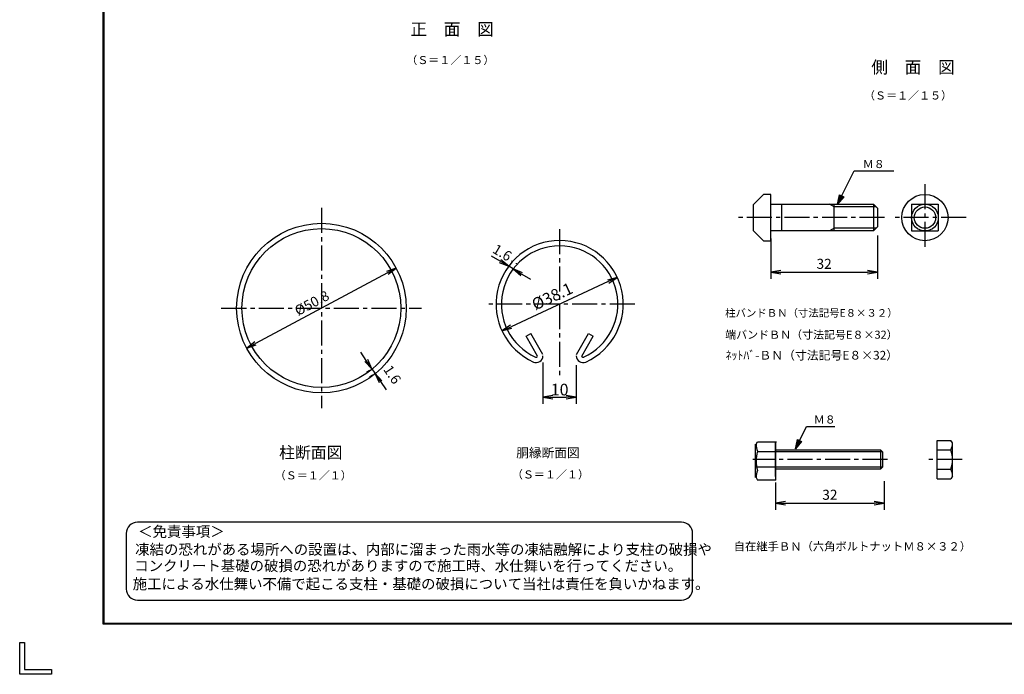
# Model space of a CAD drawing. Extents: x 0 to 8850, y 0 to 6300.
# Drawn here: x 0 to 4425, y 0 to 2942 of the extents above; entities that cross this region are included whole.
import ezdxf
from ezdxf.enums import TextEntityAlignment as Align

# ---------------------------------------------------------------- set-up
doc = ezdxf.new("R2010")
doc.units = 0
doc.header["$LTSCALE"] = 150
doc.header["$MEASUREMENT"] = 0
doc.header["$PDMODE"] = 35
doc.linetypes.add('CENTER2', pattern=[1.125, 0.75, -0.125, 0.125, -0.125])
doc.layers.get('0').update_dxf_attribs({"linetype": 'CONTINUOUS'})
doc.layers.get('DEFPOINTS').update_dxf_attribs({"linetype": 'CONTINUOUS'})
for name, color, linetype in [('1', 7, 'CONTINUOUS'), ('10', 7, 'CONTINUOUS'), ('12', 7, 'CONTINUOUS'), ('2', 7, 'CONTINUOUS'), ('D-TTL-TXT', 7, 'CONTINUOUS'), ('DIMENS-D', 2, 'CONTINUOUS'), ('EXTCNT-L', 4, 'CONTINUOUS'), ('WAKU', 7, 'CONTINUOUS')]:
    doc.layers.add(name, color=color, linetype=linetype)
doc.styles.add('KNJYOKO', font='txt.shx', dxfattribs={"height": 1, "bigfont": 'bigfont'})
doc.styles.add('XT', font='txt.shx', dxfattribs={"width": 0.9, "bigfont": 'bigfont'})
doc.styles.add('ゴシック', font='txt')
doc.dimstyles.new('ISO1', dxfattribs={"dimscale": 15, "dimtxt": 3, "dimasz": 3, "dimexe": 2, "dimexo": 2, "dimgap": 1, "dimtad": 1, "dimdec": 1, "dimdsep": 46, "dimtxsty": 'XT', "dimblk": 'DARROWS', "dimcen": -1, "dimclrd": 2, "dimclre": 1, "dimclrt": 3, "dimadec": 0, "dimazin": 0, "dimtfac": 1, "dimtdec": 1, "dimtix": 1, "dimtmove": 2, "dimatfit": 3, "dimldrblk": 'DARROWS', "dimfxl": 1, "dimtvp": 1.166667, "dimtolj": 1, "dimarcsym": 0})
doc.dimstyles.new('ISO2', dxfattribs={"dimscale": 15, "dimtxt": 3.5, "dimasz": 3, "dimexe": 2, "dimexo": 2, "dimgap": 0.5, "dimtad": 1, "dimdec": 1, "dimlfac": 0.066667, "dimdsep": 46, "dimtxsty": 'XT', "dimblk": 'DARROWS', "dimcen": -1, "dimclrd": 2, "dimclre": 1, "dimclrt": 3, "dimadec": 0, "dimazin": 0, "dimtfac": 1, "dimtdec": 1, "dimtix": 1, "dimtmove": 2, "dimatfit": 3, "dimldrblk": 'DARROWS', "dimfxl": 1, "dimtolj": 1, "dimarcsym": 0})

# ---------------------------------------------------------------- blocks, each defined once
blk = doc.blocks.new('*C11')
at = {"layer": '1', "color": 4, "linetype": 'Continuous'}
for p, q in [((3502.614905, 2364.172518), (3577.6149, 2514.172509)), ((3577.6149, 2514.172509), (3755.214834, 2514.172509)), ((3502.614905, 2364.172518), (3512.00639, 2406.4342)), ((3530.789359, 2397.042715), (3502.614905, 2364.172518)), ((3512.00639, 2406.4342), (3530.789359, 2397.042715)), ((3512.00639, 2382.955488), (3516.702132, 2404.086328)), ((3526.093617, 2399.390586), (3512.00639, 2382.955488))]:
    blk.add_line(p, q, dxfattribs=at)
blk = doc.blocks.new('*C12')
at = {"layer": '1', "color": 4, "linetype": 'Continuous'}
for p, q in [((4694.571692, 2363.050768), (4744.536594, 2462.980572)), ((4744.536594, 2462.980572), (4872.341914, 2462.980572)), ((4694.571692, 2363.050768), (4703.963177, 2405.31245)), ((4722.746147, 2395.920965), (4694.571692, 2363.050768)), ((4703.963177, 2405.31245), (4722.746147, 2395.920965)), ((4703.963177, 2381.833738), (4708.65892, 2402.964579)), ((4718.050404, 2398.268836), (4703.963177, 2381.833738))]:
    blk.add_line(p, q, dxfattribs=at)
blk = doc.blocks.new('DARROWS')
at = {"color": 0}
for p, q in [((0, 0), (-1, 0.167)), ((-1, -0.167), (0, 0)), ((0, 0), (-0.999, 0))]:
    blk.add_line(p, q, dxfattribs=at)
blk = doc.blocks.new('*D53')
at = {"layer": 'DEFPOINTS', "color": 0, "transparency": 16777216}
for p in [(1692, 1825.9), (1020.2, 1466.2)]:
    blk.add_point(p, dxfattribs=at)
at = {"layer": 'DIMENS-D', "color": 2, "lineweight": -2, "transparency": 16777216}
blk.add_line((1652.3, 1804.7), (1059.9, 1487.5), dxfattribs=at)
at = {"layer": 'DIMENS-D', "color": 2, "lineweight": -2, "transparency": 16777216, "xscale": 45, "yscale": 45, "zscale": 45}
for p, rotation in [((1692, 1825.9), 28.16299499180519), ((1020.2, 1466.2), 208.1629949918052)]:
    blk.add_blockref('DARROWS', p, dxfattribs=dict(at, rotation=rotation))
at = {"layer": 'DIMENS-D', "color": 3, "transparency": 16777216, "insert": (1312.9, 1668.6), "char_height": 45, "attachment_point": 5, "rotation": 28.163}
blk.add_mtext('\\A1;%%C50.8', dxfattribs=at)
blk = doc.blocks.new('*D56')
at = {"layer": 'DEFPOINTS', "color": 0, "transparency": 16777216}
for p in [(2351.6, 1431.8), (2501.6, 1420), (2501.6, 1246)]:
    blk.add_point(p, dxfattribs=at)
at = {"layer": 'EXTCNT-L', "color": 1, "lineweight": -2, "transparency": 16777216}
for p, q in [((2351.6, 1401.8), (2351.6, 1216)), ((2501.6, 1390), (2501.6, 1216))]:
    blk.add_line(p, q, dxfattribs=at)
at = {"layer": 'EXTCNT-L', "color": 2, "lineweight": -2, "transparency": 16777216}
blk.add_line((2396.6, 1246), (2456.6, 1246), dxfattribs=at)
at = {"layer": 'EXTCNT-L', "color": 2, "lineweight": -2, "transparency": 16777216, "xscale": 45, "yscale": 45, "zscale": 45, "rotation": 180}
blk.add_blockref('DARROWS', (2351.6, 1246), dxfattribs=at)
at = {"layer": 'EXTCNT-L', "color": 2, "lineweight": -2, "transparency": 16777216, "xscale": 45, "yscale": 45, "zscale": 45}
blk.add_blockref('DARROWS', (2501.6, 1246), dxfattribs=at)
at = {"layer": 'EXTCNT-L', "color": 3, "transparency": 16777216, "insert": (2426.6, 1279.8), "char_height": 52.5, "attachment_point": 5, "style": 'XT'}
blk.add_mtext('\\A1;10', dxfattribs=at)
blk = doc.blocks.new('*D55')
at = {"layer": 'DEFPOINTS', "color": 0, "transparency": 16777216}
for p in [(2685.7, 1784.3), (2167.4, 1543.5)]:
    blk.add_point(p, dxfattribs=at)
at = {"layer": 'DIMENS-D', "color": 2, "lineweight": -2, "transparency": 16777216}
blk.add_line((2644.9, 1765.3), (2208.2, 1562.5), dxfattribs=at)
at = {"layer": 'DIMENS-D', "color": 2, "lineweight": -2, "transparency": 16777216, "xscale": 45, "yscale": 45, "zscale": 45}
for p, rotation in [((2685.7, 1784.3), 24.91376460543327), ((2167.4, 1543.5), 204.9137646054333)]:
    blk.add_blockref('DARROWS', p, dxfattribs=dict(at, rotation=rotation))
at = {"layer": 'DIMENS-D', "color": 3, "transparency": 16777216, "insert": (2393.2, 1699.2), "char_height": 52.5, "attachment_point": 5, "rotation": 24.9138, "style": 'XT'}
blk.add_mtext('\\A1;%%C38.1', dxfattribs=at)
blk = doc.blocks.new('*D57')
at = {"layer": 'DEFPOINTS', "color": 0, "transparency": 16777216}
for p in [(2196.6, 1832), (2197.7, 1833.8), (2216.6, 1820)]:
    blk.add_point(p, dxfattribs=at)
at = {"layer": 'EXTCNT-L', "color": 2, "lineweight": -2, "transparency": 16777216}
for p, q in [((2159.1, 1856.9), (2120.5, 1880.1)), ((2217.7, 1821.8), (2197.7, 1833.8)), ((2256.3, 1798.6), (2294.9, 1775.5))]:
    blk.add_line(p, q, dxfattribs=at)
at = {"layer": 'EXTCNT-L', "color": 1, "lineweight": -2, "transparency": 16777216}
for p, q in [((2212.1, 1857.7), (2213.1, 1859.5)), ((2232.1, 1845.7), (2233.1, 1847.5))]:
    blk.add_line(p, q, dxfattribs=at)
at = {"layer": 'EXTCNT-L', "color": 2, "lineweight": -2, "transparency": 16777216, "xscale": 45, "yscale": 45, "zscale": 45}
for p, rotation in [((2197.7, 1833.8), 329.0362434679265), ((2217.7, 1821.8), 149.0362434679265)]:
    blk.add_blockref('DARROWS', p, dxfattribs=dict(at, rotation=rotation))
at = {"layer": 'EXTCNT-L', "color": 3, "transparency": 16777216, "insert": (2168.9, 1895.4), "char_height": 45, "attachment_point": 5, "rotation": 329.0362, "style": 'XT'}
blk.add_mtext('\\A1;1.6', dxfattribs=at)
blk = doc.blocks.new('*D54')
at = {"color": 1, "lineweight": -2, "transparency": 16777216}
for p, q in [((3396.9, 861.9), (3396.9, 739.5)), ((3885.3, 867.5), (3885.3, 739.5))]:
    blk.add_line(p, q, dxfattribs=at)
at = {"color": 2, "lineweight": -2, "transparency": 16777216}
blk.add_line((3441.9, 769.5), (3840.3, 769.5), dxfattribs=at)
at = {"layer": 'DEFPOINTS', "color": 0, "transparency": 16777216}
for p in [(3396.9, 891.9), (3885.3, 897.5), (3885.3, 769.5)]:
    blk.add_point(p, dxfattribs=at)
at = {"color": 2, "lineweight": -2, "transparency": 16777216, "xscale": 45, "yscale": 45, "zscale": 45, "rotation": 180}
blk.add_blockref('DARROWS', (3396.9, 769.5), dxfattribs=at)
at = {"color": 2, "lineweight": -2, "transparency": 16777216, "xscale": 45, "yscale": 45, "zscale": 45}
blk.add_blockref('DARROWS', (3885.3, 769.5), dxfattribs=at)
at = {"color": 3, "transparency": 16777216, "insert": (3641.1, 807), "char_height": 45, "attachment_point": 5, "style": 'XT'}
blk.add_mtext('\\A1;32', dxfattribs=at)
blk = doc.blocks.new('*D58')
at = {"color": 1, "lineweight": -2, "transparency": 16777216}
for p, q in [((3375.2, 1958.8), (3375.2, 1777.5)), ((3855.2, 1972.7), (3855.2, 1777.5))]:
    blk.add_line(p, q, dxfattribs=at)
at = {"color": 2, "lineweight": -2, "transparency": 16777216}
blk.add_line((3420.2, 1807.5), (3810.2, 1807.5), dxfattribs=at)
at = {"layer": 'DEFPOINTS', "color": 0, "transparency": 16777216}
for p in [(3855.2, 2002.7), (3375.2, 1988.8), (3855.2, 1807.5)]:
    blk.add_point(p, dxfattribs=at)
at = {"color": 2, "lineweight": -2, "transparency": 16777216, "xscale": 45, "yscale": 45, "zscale": 45, "rotation": 180}
blk.add_blockref('DARROWS', (3375.2, 1807.5), dxfattribs=at)
at = {"color": 2, "lineweight": -2, "transparency": 16777216, "xscale": 45, "yscale": 45, "zscale": 45}
blk.add_blockref('DARROWS', (3855.2, 1807.5), dxfattribs=at)
at = {"color": 3, "transparency": 16777216, "insert": (3615.2, 1845), "char_height": 45, "attachment_point": 5, "style": 'XT'}
blk.add_mtext('\\A1;32', dxfattribs=at)
blk = doc.blocks.new('*D52')
at = {"layer": 'DEFPOINTS', "color": 0, "transparency": 16777216}
for p in [(1596.5, 1382.2), (1596.4, 1352.9), (1610, 1362.1)]:
    blk.add_point(p, dxfattribs=at)
at = {"layer": 'EXTCNT-L', "color": 2, "lineweight": -2, "transparency": 16777216}
for p, q in [((1557.7, 1410.3), (1532.6, 1447.6)), ((1582.9, 1373), (1596.4, 1352.9)), ((1621.5, 1315.6), (1646.7, 1278.2))]:
    blk.add_line(p, q, dxfattribs=at)
at = {"layer": 'EXTCNT-L', "color": 1, "lineweight": -2, "transparency": 16777216}
for p, q in [((1571.6, 1365.4), (1558, 1356.2)), ((1585.2, 1345.3), (1571.5, 1336.1))]:
    blk.add_line(p, q, dxfattribs=at)
at = {"layer": 'EXTCNT-L', "color": 2, "lineweight": -2, "transparency": 16777216, "xscale": 45, "yscale": 45, "zscale": 45}
for p, rotation in [((1582.9, 1373), 303.9601963571946), ((1596.4, 1352.9), 123.9601963571946)]:
    blk.add_blockref('DARROWS', p, dxfattribs=dict(at, rotation=rotation))
at = {"layer": 'EXTCNT-L', "color": 3, "transparency": 16777216, "insert": (1674.8, 1347.4), "char_height": 45, "attachment_point": 5, "rotation": 303.9602, "style": 'XT'}
blk.add_mtext('\\A1;1.6', dxfattribs=at)

msp = doc.modelspace()

# ---------------------------------------------------------------- linework, layer by layer
for p, q in [((3316.25788, 1045.45884), (3400.91843, 1045.45884)), ((3396.88812, 1045.45884), (3396.88812, 872.65901)), ((3398.81515, 872.65901), (3316.25788, 872.65901))]:
    msp.add_line(p, q)
at = {"layer": '1', "color": 7, "linetype": 'Continuous'}
for p, q in [((3342.24896, 2156.60394), (3297.24897, 2111.60395)), ((3423.60501, 2112.68152), (3423.60501, 1992.68153)), ((3837.24893, 2112.68152), (3837.24893, 1992.68153)), ((3837.24893, 2112.68152), (3855.24911, 2094.68157)), ((4008.48, 2112.68152), (4128.48022, 2112.68152)), ((4008.48, 2112.68152), (4008.48, 1992.68153)), ((4128.48022, 2112.68152), (4128.48022, 1992.68153)), ((3342.24988, 1948.75819), (3297.24988, 1993.75819)), ((3837.24893, 1992.68153), (3855.24911, 2010.68194)), ((4008.48, 1992.68153), (4128.48022, 1992.68153)), ((2275.96043, 1519.30328), (2296.74496, 1531.30355)), ((2327.42382, 1430.16811), (2275.96043, 1519.30328)), ((2351.0577, 1437.23323), (2296.74496, 1531.30343)), ((2502.08903, 1437.23346), (2556.40177, 1531.30389)), ((2525.72291, 1430.16834), (2577.1863, 1519.30373)), ((2556.40177, 1531.30389), (2577.1863, 1519.30373)), ((3868.24827, 1008.32833), (3876.88811, 999.6885)), ((4122.81979, 921.92842), (4122.81933, 1008.32833)), ((3868.24827, 921.92865), (3876.88811, 930.56848)), ((4122.81933, 878.72812), (4122.81979, 921.92842))]:
    msp.add_line(p, q, dxfattribs=at)
at = {"layer": '1', "color": 4, "linetype": 'Continuous'}
for p, q in [((3660.24913, 2100.68125), (3639.46437, 2112.68106)), ((3660.24913, 2004.68135), (3639.46483, 1992.68153)), ((3868.24827, 1008.32833), (3868.24827, 921.92865))]:
    msp.add_line(p, q, dxfattribs=at)
at = {"layer": '1', "color": 7, "linetype": 'Continuous'}
for radius in [103.94999, 60]:
    msp.add_circle((4068.48023, 2052.68153), radius, dxfattribs=at)
at = {"layer": '1', "color": 4, "linetype": 'Continuous'}
msp.add_circle((4068.48023, 2052.68153), 48, dxfattribs=at)
at = {"layer": '1', "color": 7, "linetype": 'Continuous'}
for centre, radius, start, end in [((2426.57268, 1663.89971), 285.74997, 294.331419, 605.568971), ((2426.57268, 1663.89971), 261.74997, 294.331419, 605.568971), ((2321.0236, 1431.56257), 30.55045, 245.567506, 360.000641), ((2321.0236, 1431.56257), 6.55046, 245.566773, 347.707672), ((2532.12313, 1431.5628), 30.55045, 179.999924, 294.432585), ((2532.12313, 1431.5628), 6.55046, 192.293381, 294.433287)]:
    msp.add_arc(centre, radius, start, end, dxfattribs=at)
at = {"layer": '10', "color": 4, "linetype": 'CENTER2'}
for p, q in [((4068.48023, 2202.68152), (4068.48023, 1902.68153)), ((1356.08027, 2096.11305), (1356.08027, 1196.07293)), ((3886.94604, 2052.68153), (3229.38734, 2052.68153)), ((4253.29223, 2052.68153), (3931.89591, 2052.68153)), ((2426.57268, 2001.39969), (2426.57359, 1326.39973)), ((906.08945, 1646.07268), (1806.08894, 1646.07268)), ((2764.07266, 1663.89971), (2089.0727, 1663.89925)), ((3900.4936, 965.12826), (3295.19227, 965.12826)), ((4235.29872, 965.12826), (4085.88696, 965.12826))]:
    msp.add_line(p, q, dxfattribs=at)
at = {"layer": '12', "color": 7, "linetype": 'Continuous'}
for radius in [381, 357]:
    msp.add_circle((1356.08027, 1646.07268), radius, dxfattribs=at)
at = {"layer": '2', "color": 7, "linetype": 'Continuous'}
for p, q in [((3375.24937, 2156.60394), (3342.24919, 2156.60394)), ((3375.24937, 1948.75819), (3375.24937, 2156.60394)), ((3297.2492, 1993.75819), (3297.2492, 2111.60395)), ((3375.24937, 2112.68106), (3837.2487, 2112.68129)), ((3660.24936, 1992.68153), (3660.24936, 2112.68152)), ((3855.24934, 2094.68134), (3855.24934, 2010.68205)), ((3837.24916, 1992.68141), (3375.24937, 1992.68107)), ((3342.24965, 1948.75819), (3375.24937, 1948.75819)), ((3307.57087, 884.23677), (3307.57087, 1033.88154)), ((3309.57087, 1033.88154), (3316.25788, 1045.45884)), ((3396.88858, 889.52859), (3396.88812, 1040.72838)), ((4122.81933, 1051.52794), (4185.25234, 1051.52794)), ((4122.81933, 1008.32833), (4122.81933, 1051.52794)), ((4191.93935, 1039.95064), (4185.25234, 1051.52794)), ((4191.93935, 890.30588), (4191.93935, 1039.95064)), ((3396.88812, 1008.3283), (3868.24827, 1008.32879)), ((3396.88812, 921.92865), (3396.88812, 1008.32833)), ((3876.88811, 999.6885), (3876.88811, 930.56848)), ((4122.81933, 1008.32833), (4185.25234, 1008.32833)), ((3868.24827, 921.92865), (3396.88812, 921.92865)), ((4122.81933, 921.92819), (4185.25234, 921.92819)), ((4191.93935, 890.30588), (4185.25234, 878.72812)), ((3309.57087, 884.23677), (3316.25788, 872.65901)), ((4122.81933, 878.72812), (4185.25234, 878.72812))]:
    msp.add_line(p, q, dxfattribs=at)
at = {"layer": '2', "color": 4, "linetype": 'Continuous'}
for p, q in [((3849.24898, 2100.68171), (3660.24936, 2100.68125)), ((3849.24852, 2004.68135), (3660.24936, 2004.68135)), ((3876.88811, 999.6885), (3315.46917, 999.6885)), ((3876.88811, 930.56848), (3309.57087, 930.56848))]:
    msp.add_line(p, q, dxfattribs=at)
at = {"layer": '2', "color": 7, "linetype": 'Continuous'}
for centre, radius, start, end in [((3387.67634, 1033.88154), 78.10578, 179.999664, 203.882172), ((4113.83389, 1039.95064), 78.10578, 336.117828, 360.000336), ((3452.44806, 959.05915), 142.87743, 162.400512, 197.598969), ((4049.06216, 965.12826), 142.87743, 342.401031, 377.599488), ((3387.67634, 884.23677), 78.10559, 156.116937, 179.999832), ((4113.83389, 890.30588), 78.10559, 0.000168, 23.883063)]:
    msp.add_arc(centre, radius, start, end, dxfattribs=at)
at = {"layer": 'D-TTL-TXT', "color": 2}
msp.add_lwpolyline([(2974.2801, 333.39398, 0.4142135624), (3024.2801, 383.39398), (3024.2801, 633.39398, 0.4142135624), (2974.2801, 683.39398), (528.73044, 683.39398, 0.4142135624), (478.73044, 633.39398), (478.73044, 383.39398, 0.4142135624), (528.73044, 333.39398)], format="xyb", close=True, dxfattribs=at)
at = {"layer": 'WAKU', "color": 7}
for p, q in [((375, 225), (375, 6075)), ((377, 227), (377, 6073)), ((379, 229), (379, 6071)), ((8625, 225), (375, 225)), ((8623, 227), (377, 227)), ((8621, 229), (379, 229)), ((0, 0), (0, 143.24964)), ((0, 143.24964), (21.48745, 143.24964)), ((21.48745, 143.24964), (21.48745, 21.48745)), ((143.24964, 0), (0, 0)), ((21.48745, 21.48745), (143.24964, 21.48745)), ((143.24964, 21.48745), (143.24964, 0))]:
    msp.add_line(p, q, dxfattribs=at)

# ---------------------------------------------------------------- block references
for name, p in [('*C11', (172.63422, -251.49145)), ('*C12', (-1208.68287, -1349.52179))]:
    msp.add_blockref(name, p)

# ---------------------------------------------------------------- texts
at = {"layer": '1', "color": 4, "linetype": 'Continuous', "style": 'KNJYOKO'}
for s, p, p2 in [('正\u3000面\u3000図', (1755.83198, 2871.80495), (2130.83196, 2871.80495)), ('側\u3000面\u3000図', (3827.24161, 2701.32347), (4202.24159, 2701.32347))]:
    msp.add_text(s, height=66.176466, dxfattribs=at).set_placement(p, p2, align=Align.ALIGNED)
for s, height, width, p, p2 in [('（Ｓ＝１／１５）', 47.727276, 0.942857, (1737.40402, 2742.80807), (2133.40399, 2742.80807)), ('（Ｓ＝１／１５）', 47.727276, 0.942857, (3794.35965, 2583.61949), (4190.35962, 2583.61949)), ('Ｍ８', 52.500004, 0.942857, (3788.79923, 2275.43114), (3887.79922, 2275.43114)), ('柱バンドＢＮ（寸法記号E８×３２）', 42.0618525, 0.95, (3170.52192, 1607.28304), (3945.72186, 1607.28304)), ('端バンドＢＮ（寸法記号E８×32）', 42.9473651, 0.95, (3170.52192, 1508.44509), (3945.72186, 1508.44509)), ('ﾈｯﾄﾊﾞ-ＢＮ（寸法記号E８×32）', 45.8426931, 0.95, (3172.47772, 1414.59835), (3947.67766, 1414.59835)), ('Ｍ８', 52.500008, 0.942857, (3568.39248, 1127.12852), (3667.39248, 1127.12852)), ('柱断面図', 67.164174, 0.95, (1165.61412, 970.78793), (1450.6141, 970.78793)), ('胴縁断面図', 52.941173, 0.95, (2231.61412, 974.78793), (2516.6141, 974.78793)), ('（Ｓ＝１／１）', 48.355267, 0.942857, (1146.06006, 876.19256), (1492.56003, 876.19256)), ('（Ｓ＝１／１）', 48.355267, 0.942857, (2212.06006, 880.19256), (2558.56003, 880.19256)), ('自在継手ＢＮ（六角ボルトナットＭ８×３２）', 46.0327834, 0.95, (3208.7221, 556.434), (4275.76202, 556.434))]:
    msp.add_text(s, height=height, dxfattribs=dict(at, width=width)).set_placement(p, p2, align=Align.ALIGNED)
at = {"layer": 'D-TTL-TXT', "style": 'ゴシック'}
for s, p in [('＜免責事項＞ \u3000\u3000', (532.436, 618.00381)), ('凍結の恐れがある場所への設置は、内部に溜まった雨水等の凍結融解により支柱の破損や', (518.912, 537.50753)), ('コンクリート基礎の破損の恐れがありますので施工時、水仕舞いを行ってください。', (514.80153, 464.08402)), ('施工による水仕舞い不備で起こる支柱・基礎の破損について当社は責任を負いかねます。 ', (507.80978, 382.59198))]:
    msp.add_text(s, height=47.5, dxfattribs=at).set_placement(p)

# ---------------------------------------------------------------- dimensions: what is measured, and where the dimension line sits
for base, p1, p2, picture, middle in [((3855.24911, 1807.50855), (3375.24937, 1988.75819), (3855.24911, 2002.68153), '*D58', (3615.24924, 1845.00855)), ((3885.31713, 769.47821), (3396.88812, 891.92865), (3885.31713, 897.47821), '*D54', (3641.10262, 806.97821))]:
    dim = msp.add_linear_dim(base=base, p1=p1, p2=p2, text='32', dimstyle='ISO1')
    dim.commit()
    dim.dimension.update_dxf_attribs({"geometry": picture, "text_midpoint": middle})
at = {"layer": 'DIMENS-D'}
dim = msp.add_diameter_dim_2p(p1=(1691.97309, 1825.89762), p2=(1020.18744, 1466.24774), text='%%C50.8', dimstyle='ISO1', override={"dimdec": 4, "dimtxsty": 'STANDARD', "dimtdec": 4, "dimtzin": 0}, dxfattribs=at)
dim.commit()
dim.dimension.update_dxf_attribs({"geometry": '*D53', "text_midpoint": (1312.93937, 1668.64328), "dimtype": 163})
dim = msp.add_diameter_dim_2p(p1=(2685.73157, 1784.27294), p2=(2167.41379, 1543.52647), text='%%C38.1', dimstyle='ISO2', dxfattribs=at)
dim.commit()
dim.dimension.update_dxf_attribs({"geometry": '*D55', "text_midpoint": (2393.21445, 1699.23927), "dimtype": 163})
at = {"layer": 'EXTCNT-L'}
for base, p1, p2, angle, picture, middle in [((2197.69305, 1833.787), (2216.63422, 1820.02229), (2196.63422, 1832.02229), 149.03624347, '*D57', (2168.86731, 1895.37045)), ((1596.40919, 1352.87641), (1596.50118, 1382.16591), (1610.04321, 1362.0589), 303.96019636, '*D52', (1674.84942, 1347.41048))]:
    dim = msp.add_linear_dim(base=base, p1=p1, p2=p2, angle=angle, text='1.6', dimstyle='ISO1', dxfattribs=at)
    dim.commit()
    dim.dimension.update_dxf_attribs({"geometry": picture, "text_midpoint": middle, "dimtype": 161})
dim = msp.add_linear_dim(base=(2501.57267, 1246.02229), p1=(2351.57268, 1431.82087), p2=(2501.57267, 1420.02229), dimstyle='ISO2', dxfattribs=at)
dim.commit()
dim.dimension.update_dxf_attribs({"geometry": '*D56', "text_midpoint": (2426.57268, 1279.77229)})

doc.saveas('drawing.dxf')
